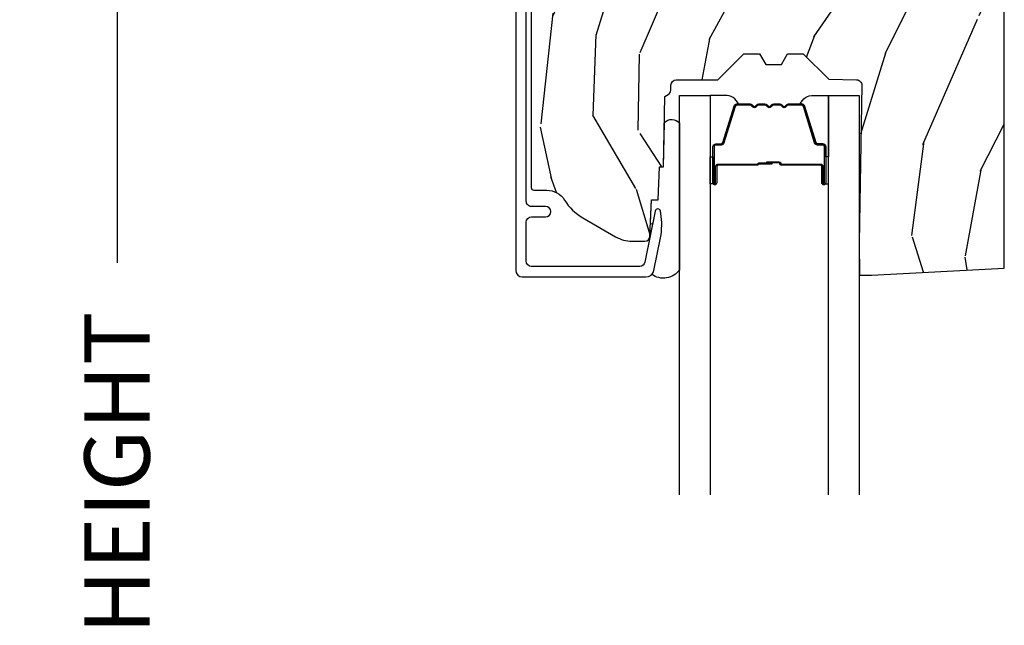
# Model space of a CAD drawing. Units: inches. Extents: x 1 to 182, y 2 to 92.
# Drawn here: x 27 to 30, y 76 to 78 of the extents above; entities that cross this region are included whole.
import ezdxf

# ---------------------------------------------------------------- set-up
doc = ezdxf.new("R2010")
doc.units = ezdxf.units.IN
doc.header["$MEASUREMENT"] = 0
for name, color, linetype in [('ZP-ANNO-DIMS-DWNLD', 2, 'Continuous'), ('ZP-SECT-ALUM', 63, 'Continuous'), ('ZP-SECT-GLAS', 153, 'Continuous'), ('ZP-SECT-SEAL', 8, 'Continuous'), ('ZP-SECT-WDHA', 11, 'Continuous'), ('ZP-SECT-WOOD', 104, 'Continuous')]:
    doc.layers.add(name, color=color, linetype=linetype)
doc.styles.get("Standard").update_dxf_attribs({"font": 'arial.ttf'})
doc.dimstyles.new('Frame Make Height and Width', dxfattribs={"dimtxt": 0.25, "dimasz": 0.125, "dimexe": 0.09375, "dimexo": 0.25, "dimgap": 0.0875, "dimtad": 0, "dimdec": 4, "dimzin": 10, "dimdsep": 46, "dimlunit": 5, "dimtxsty": 'Standard', "dimblk1": 'ARCHTICK', "dimblk2": 'ARCHTICK', "dimsah": 1, "dimcen": 0.09, "dimclrd": 256, "dimclre": 256, "dimclrt": 255, "dimadec": 3, "dimazin": 2, "dimtfac": 0.75, "dimtdec": 4, "dimtofl": 0, "dimtmove": 2, "dimatfit": 3, "dimfxl": 1, "dimfrac": 2, "dimtolj": 1, "dimtzin": 0, "dimlwd": -1, "dimlwe": -1, "dimarcsym": 0})

# ---------------------------------------------------------------- blocks, each defined once
blk = doc.blocks.new('101CS Vin21 PR CM C Contmp 2.875 VG (Dual .6875 in 3mm IG) V H S')
at = {"layer": 'ZP-SECT-WDHA'}
h = blk.add_hatch(dxfattribs=at)
h.set_pattern_fill('WOOD3', color=256, scale=2, angle=73, pattern_type=2)
h.set_pattern_definition([(68.23640000000003, (-0.325143617027436, -2.496549532394539), (-8.34477137446781, -20.45396798290167), [0.240832, -23.842358]), (84.3099, (-0.2358483127747206, -2.27288382505786), (0.42636909446815, 8.235181511295936), [0.305942, -9.892097999999999]), (118, (-0.2055150867156783, -1.968450095985588), (-1.91261010378108, 0.5847435903937088), [0.226274, -2.602152]), (119.8476, (-0.3117443749141273, -1.768661862275863), (-20.50272857977592, 35.54768828883149), [0.4386339999999995, -43.42478999999994]), (85.9946, (-0.5300503854054739, -1.388211489975674), (-1.437476743240215, -18.38297247813529), [0.2668339999999995, -26.41649399999997]), (73, (-0.5114120275353429, -1.122029951141926), (-1.327866102480597, 2.497352921371545), [0.5, -1.5]), (63.53769999999998, (-0.3652261751739729, -0.6438775731604096), (-4.836323452587552, -8.978306718050995), [0.24331, -11.922214]), (67.28939999999999, (-0.8415481852474755, -2.338668811844258), (-7.175302374271586, -16.6287403265194), [0.200998, -19.898754]), (73, (-0.7639477491836573, -2.153255294746103), (-1.327866102480597, 2.497352921371545), [0.3, -1.7]), (101.3008, (-0.6762362377668438, -1.86636386795719), (-5.043499394239715, 24.54716094300748), [0.295296, -29.23435]), (125.125, (-0.7341022603737599, -1.576792592745619), (7.224071108844608, -10.57415813511433), [0.45607, -22.347438]), (112.2894, (-0.9965078951980786, -1.203773447375781), (-6.054586024953074, 14.3993751268171), [0.2842539999999996, -28.14108799999997]), (79.3402, (-1.10432097623243, -0.9407594942138218), (2.76533439438243, 15.88561928555968), [0.362216, -17.748554]), (61.11129999999999, (-1.037319352770766, -0.5847949138782269), (-13.92425483963839, -25.02229161617255), [0.38833, -38.444646]), (66.29019999999998, (-1.434457133944548, -2.157398354916154), (7.17528907757296, 16.62874768410003), [0.342344, -33.89214]), (76.3665, (-1.2967985641003, -1.843949606077629), (7.443263674111081, 31.18650071420278), [0.340588, -33.718186]), (106.6901, (-1.216518279613837, -1.512958554955745), (0.7431255040166724, -4.409962367830815), [0.360556, -6.850548]), (120.4896, (-1.320067719389613, -1.16759278722229), (-15.19129255384614, 25.55825994297176), [0.325576, -32.232064]), (87.93140000000001, (-1.485259085781749, -0.8870365317769711), (0.6943551067665528, 22.79293410148564), [0.310484, -30.737866]), (73, (-1.474051954841968, -0.576755368610236), (-1.327866102480597, 2.497352921371545), [0.24, -1.76]), (60.00539999999998, (-1.403882745708515, -0.3472422271791089), (9.087905524651106, 16.04400167334359), [0.266834, -26.416494]), (73, (0.1812704569281038, -2.003046963303177), (-1.327866102480597, 2.497352921371545), [0, -2]), (296.1524000000001, (-0.02375689253844371, -1.647570120216713), (-18.00538888531858, 36.87554735843706), [0.438634, -43.42479]), (279.5651, (-1.743033923186886, -1.456555744096235), (1.327869099233074, -2.497352076502219), [0.1788859999999997, -4.293249999999992]), (261.1301, (-1.713309015465484, -1.632954241428138), (-1.595852046107206, -12.0603996767767), [0.282842, -13.859292]), (229.8014, (-1.756920902549325, -1.9124144412867), (-6.748938448303024, -8.393559450670804), [0.152316, -15.07923]), (99.56509999999996, (-0.02375689253844371, -1.647570120216713), (-1.327869099233074, 2.497352076502219), [0.2236059999999999, -4.248529999999999]), (79.7098, (-0.0609130271902103, -1.427071998551824), (-3.350093459302556, -17.79822734718652), [0.342344, -33.89214]), (62.87529999999996, (0.0002411621770050942, -1.090233513335491), (15.67848221527704, 30.76012413734089), [0.568858, -56.31699200000001]), (62.69520000000001, (-0.1147565707155707, -2.56087130743353), (5.421060729349783, 10.89091849633435), [0.223606, -22.137072]), (88.5241, (-0.01218260543804206, -2.362179129310576), (-0.6943538178398221, -22.79293551970828), [0.37363, -36.989452]), (115.8789, (-0.002559267334163451, -1.988672246691607), (15.34964888471387, -31.88084594068392), [0.3821, -37.827846]), (107.6952, (-0.1693344265621874, -1.644890271794054), (-7.540852312839225, 23.21929303946757), [0.316228, -31.306548]), (82.4623, (-0.2654526394076129, -1.343624128393571), (1.01111154669365, 10.14779136076372), [0.364966, -11.80056]), (66.41809999999998, (-0.2175771110652107, -0.9818121139635139), (-13.76583238823937, -31.34488541092399), [0.52345, -51.82156]), (64.86989999999992, (-0.5929089486970867, -2.414685455072174), (-5.421068605812717, -10.89091361125097), [0.282842, -13.859292]), (84.3099, (-0.4727926811361982, -2.158614991591421), (0.42636909446815, 8.235181511295936), [0.305942, -9.892097999999999]), (115.5104, (-0.4424594550771559, -1.854181262519148), (12.69389479119331, -26.88614988798454), [0.325576, -32.232064]), (118, (-0.5826772922555676, -1.560346346049016), (-1.91261010378108, 0.5847435903937088), [0.367696, -2.460732]), (90.3539999999999, (-0.7552998855780402, -1.235690466270725), (0.04876202922805728, -27.20289793979688), [0.335262, -33.190848]), (69.63350000000003, (-0.7573714156630729, -0.9004357738902797), (-11.26852463519538, -30.01700107381327), [0.340588, -33.718186]), (55.89729999999997, (-0.6388389409380864, -0.5811395909572923), (11.58525502309056, 17.37187083675603), [0.27203, -26.930912]), (64.2538, (-1.071061326678603, -2.268499602710804), (6.005821017315288, 12.80351945054413), [0.263058, -26.042834]), (87.93140000000001, (-0.9567924932121628, -2.031555234349312), (0.6943551067665528, 22.79293410148564), [0.310484, -30.737866]), (105.0054, (-0.9455853622723822, -1.721274071182592), (2.814114219735262, -11.31727641611973), [0.37736, -18.490604]), (122.8991, (-1.043287367953724, -1.356782208329875), (18.43175097613515, -28.64036637139408), [0.49679, -49.18218]), (88.94539999999999, (-1.313124229708393, -0.9396634386270648), (-0.4263644116476313, -8.235181634652655), [0.291204, -14.269016]), (66.99100000000001, (-1.307764532863075, -0.6485083705795915), (7.760042155334039, 18.54135163249375), [0.3821, -37.827846]), (49.80139999999996, (-1.158411094829916, -0.2968074315025433), (6.748938448303026, 8.393559450670802), [0.152316, -15.07923]), (63.53769999999998, (-1.644844180256428, -2.093076579877163), (-4.836323452587552, -8.978306718050995), [0.24331, -11.922214]), (83.00800000000001, (-1.536422780884436, -1.875258306634933), (2.606951578708771, 22.20819262847393), [0.345254, -34.1801]), (110.4054, (-1.494394686636497, -1.532572387324137), (-11.52445423798903, 30.71134915766887), [0.428018, -42.37385]), (102.0546, (0.2689819683449173, -1.716155536514265), (-3.557234008732982, 15.72724097270063), [0.205912, -20.385348]), (83.7843, (0.2259783995987021, -1.514783509968652), (-3.618064673815971, -32.35598179133584), [0.4275519999999995, -42.32756599999993]), (65.87499999999999, (0.2722701351052166, -1.08974577608636), (-6.00581031409047, -12.80352490518391), [0.4837359999999999, -15.64078])])
edge = h.paths.add_edge_path()
edge.add_arc((0.5956999999999653, -2.573034904027537), 0.009999999999990905, 180, 270)
edge.add_line((0.5956999999999653, -2.583034904027528), (0.6457000000003177, -2.583034904027528))
edge.add_arc((0.6457000000003603, -2.663034904027498), 0.07999999999996321, 31.721386301587984, 90.00000000003422, ccw=False)
edge.add_arc((0.883872175328662, -2.515813930999471), 0.1999999999999062, 211.7213863015724, 239.9999999999322)
edge.add_line((0.7838721753284972, -2.689019011756159), (0.9093609280670876, -2.761469976930243))
edge.add_arc((0.9718609280672155, -2.653216801457276), 0.1249999999999858, 239.9999999999309, 269.9999999999956)
edge.add_line((0.9718609280672013, -2.778216801457262), (1.02083404453299, -2.778216801457262))
edge.add_arc((1.02083404453299, -2.758216801457266), 0.02000000000000268, 270.0000000000127, 357.7391716017306)
edge.add_line((1.040818476505706, -2.759005774668339), (1.04630842636908, -2.619947150071454))
edge.add_line((1.04630842636908, -2.619947150071454), (1.072670756399248, -2.619947150071454))
edge.add_line((1.072670756399248, -2.619947150071454), (1.077069697588513, -2.493977956000123))
edge.add_line((1.077069697588513, -2.493977956000123), (1.093069697588476, -2.493977956000123))
edge.add_line((1.093069697588476, -2.493977956000123), (1.097782338203274, -2.223990956000137))
edge.add_line((1.097782338203274, -2.223990956000137), (1.110703828631586, -2.21653073002301))
edge.add_arc((1.100703828631566, -2.199210221947325), 0.01999999999999834, 300.0000000000498, 359.0000000000326)
edge.add_line((1.120700782534698, -2.199559270076065), (1.121039940699006, -2.180128911858588))
edge.add_arc((1.141036894602124, -2.180477959987371), 0.01999999999998348, 90.0000000000216, 178.9999999998881, ccw=False)
edge.add_line((1.141036894602109, -2.160477959987389), (1.300327836090275, -2.160477959987418))
edge.add_line((1.300327836090275, -2.160477959987418), (1.400327840077921, -2.060477955999744))
edge.add_line((1.400327840077921, -2.060477955999744), (1.460327840077923, -2.060477955999744))
edge.add_line((1.460327840077923, -2.060477955999744), (1.483999201114671, -2.101477955999741))
edge.add_line((1.483999201114671, -2.101477955999741), (1.543999201114673, -2.101477955999741))
edge.add_line((1.543999201114673, -2.101477955999741), (1.567670562151477, -2.060477955999744))
edge.add_line((1.567670562151477, -2.060477955999744), (1.627670562151479, -2.060477955999744))
edge.add_line((1.627670562151479, -2.060477955999744), (1.725456493037882, -2.158263887119119))
edge.add_line((1.725456493037882, -2.158263887119119), (1.832302569131969, -2.160128892314674))
edge.add_arc((1.831953521003229, -2.18012584621782), 0.02000000000001112, -1.0032080305297768, 89.00000000001802, ccw=False)
edge.add_line((1.851950455331576, -2.180476013989363), (1.841400000000363, -2.78297795600011))
edge.add_line((1.841400000000363, -2.78297795600011), (1.843600000000379, -2.907977956000138))
edge.add_line((1.843600000000379, -2.907977956000138), (1.888600000000451, -2.907977956000138))
edge.add_line((1.888600000000451, -2.907977956000138), (2.397699999999986, -2.881297155567154))
edge.add_line((2.397699999999986, -2.881297155567154), (2.397699999999986, -1.297977956000132))
edge.add_line((2.397699999999986, -1.297977956000125), (1.762968785868907, -1.297977956000125))
edge.add_line((1.762968785868907, -1.297977956000125), (1.760700000000497, -1.362947482773109))
edge.add_line((1.760700000000497, -1.362947482773109), (1.244700000000478, -1.362947482773109))
edge.add_line((1.244700000000478, -1.362947482773109), (1.242431214132068, -1.297977956000125))
edge.add_line((1.242431214132068, -1.297977956000125), (1.054811134529302, -1.297977956000125))
edge.add_line((1.054811134529302, -1.297977956000125), (1.028938647130587, -1.322962726676195))
edge.add_line((1.028938647130587, -1.322962726676195), (1.023700000000019, -1.472977956000065))
edge.add_line((1.023700000000019, -1.472977956000079), (0.9417000422556612, -1.472977956000079))
edge.add_line((0.9417000422556612, -1.472977956000079), (0.9394674110146184, -1.409043761641527))
edge.add_line((0.9394674110146184, -1.409043761641527), (0.9187000422556935, -1.368285505544108))
edge.add_line((0.9187000422556935, -1.368285505544094), (0.9373913852896862, -1.349594162554737))
edge.add_line((0.9373913852896862, -1.349594162554752), (0.9342619184297973, -1.259977956000142))
edge.add_line((0.9342619184297973, -1.259977956000142), (0.7553733377473009, -1.259977956000142))
edge.add_line((0.7553733377473009, -1.259977956000142), (0.7511357374660292, -1.13862896103312))
edge.add_arc((0.7411418291958398, -1.138977956000133), 0.009999999999999436, 1.999999999977183, 89.99999999999363)
edge.add_line((0.7411418291958398, -1.128977956000142), (0.6845325214724198, -1.128977956000156))
edge.add_arc((0.684532521472434, -1.222727956000099), 0.09374999999995137, 90.00000000000577, 137.1969592813186)
edge.add_arc((0.6794499999999601, -1.22781047747273), 0.09374999999999052, 132.803040719994, 180)
edge.add_line((0.5856999999999744, -1.22781047747273), (0.5856999999999744, -2.57303490402753))
at = {"layer": 'ZP-SECT-ALUM'}
blk.add_lwpolyline([(0.5269499999999852, -1.036373512886044), (0.5269499999999852, -2.890300286470492, 0.4142135623730951), (0.5519499999999624, -2.915300286470469), (1.025147143923093, -2.915300286470469, 0.356586465438251), (1.05552504549739, -2.890479533669222), (1.080993105670288, -2.765275572679045, 0.09407799741907619), (1.08221196671137, -2.672030889562748), (1.080646491515878, -2.663152638547515, 0.8280232348313374), (1.060999090896971, -2.662895814776206), (1.021050674933335, -2.859286897566435, -0.3565864654381435), (1.001452028756361, -2.875300286470477), (0.5869499999999874, -2.875300286470477, -0.4142135623730919), (0.5669500000000056, -2.855300286470467), (0.5669500000000056, -2.705300286470688, -0.414213562373056), (0.5869499999999874, -2.685300286470678), (0.6409499999848975, -2.685300286470678, 1), (0.6409499999848407, -2.645300286440474), (0.5869500000000443, -2.645300286440616, -0.4142135623737909), (0.5669500000000056, -2.625300286440606), (0.5669500000000056, -1.076373512885823, -0.4142135623731015)], format="xyb", dxfattribs=at)
blk.add_lwpolyline([(1.703200000021269, -2.492510200570266), (1.703200000021269, -2.555010200570266, 1), (1.709200000021241, -2.555010200570266), (1.709200000021241, -2.41701020057026, 0.4142135623730951), (1.702200000021293, -2.410010200570255), (1.682156521809674, -2.410010200570255, -0.3297505471403194), (1.671159017116082, -2.401872475174585), (1.628384580950154, -2.261963598637209, 0.3297505471403169), (1.621690447658438, -2.257010200570264), (1.571534523800409, -2.257010200570264, 0.1989123673796605), (1.566584776332121, -2.259060453101952), (1.561417514442525, -2.264227714991549, -0.4142135623730968), (1.547982485599988, -2.264227714991549), (1.542815223710448, -2.259060453101952, 0.1989123673796558), (1.537865476242104, -2.257010200570264), (1.51453452380045, -2.257010200570264, 0.198912367379657), (1.509584776332105, -2.259060453101952), (1.504417514442565, -2.264227714991549, -0.4142135623730913), (1.490982485600028, -2.264227714991549), (1.485815223710432, -2.259060453101952, 0.1989123673796548), (1.480865476242087, -2.257010200570264), (1.457534523800433, -2.257010200570264, 0.1989123673796564), (1.452584776332145, -2.259060453101952), (1.447417514442549, -2.264227714991549, -0.4142135623730914), (1.433982485600012, -2.264227714991549), (1.428815223710416, -2.259060453101952, 0.198912367379654), (1.423865476242128, -2.257010200570264), (1.373709552384156, -2.257010200570264, 0.3297505471403128), (1.367015419092382, -2.261963598637223), (1.324240982926511, -2.401872475174585, -0.3297505471403153), (1.31324347823292, -2.410010200570284), (1.293200000021301, -2.410010200570269, 0.4142135623733994), (1.286200000021239, -2.41701020057026), (1.286200000021239, -2.555010200570266, 1), (1.292200000021268, -2.555010200570266), (1.292200000021268, -2.492510200570266, -0.4142135623730945), (1.30170000002127, -2.483010200570263), (1.452496719285278, -2.483010200570263, 0.3419987131196729), (1.45346496512181, -2.482260200570266, -0.3419987131196799), (1.458306194304583, -2.478510200570256), (1.507700000021288, -2.478510200570256), (1.507700000021288, -2.482951671175314), (1.458700000021253, -2.482951671175314, 0.3279189694272522), (1.457745649138786, -2.483652983389916, -0.3279189694272557), (1.452496719285278, -2.48751020057027), (1.30170000002127, -2.48751020057027, 0.4142135623730951), (1.296700000021275, -2.492510200570266), (1.296700000021275, -2.555010200570266, -1), (1.281700000021289, -2.555010200570266), (1.281700000021289, -2.41701020057026, -0.4142135623730951), (1.293200000021301, -2.405510200570276), (1.31324347823292, -2.405510200570276, 0.3297505471403178), (1.319937611524637, -2.400556802503317), (1.362712047690565, -2.260647925965955, -0.3297505471403159), (1.373709552384156, -2.252510200570256), (1.423865476242128, -2.252510200570256, -0.1989123673796553), (1.43199720422578, -2.255878472586616), (1.43716446611532, -2.261045734476198, 0.4142135623730928), (1.444235533927184, -2.261045734476198), (1.449402795816781, -2.255878472586616, -0.1989123673796594), (1.457534523800433, -2.252510200570256), (1.480865476242087, -2.252510200570256, -0.1989123673796536), (1.48899720422574, -2.255878472586616), (1.494164466115336, -2.261045734476198, 0.4142135623730974), (1.501235533927201, -2.261045734476198), (1.506402795816797, -2.255878472586616, -0.1989123673796608), (1.51453452380045, -2.252510200570256), (1.537865476242104, -2.252510200570256, -0.1989123673796527), (1.545997204225756, -2.255878472586616), (1.551164466115353, -2.261045734476198, 0.4142135623730963), (1.558235533927217, -2.261045734476198), (1.563402795816756, -2.255878472586616, -0.1989123673796597), (1.571534523800409, -2.252510200570256), (1.621690447658438, -2.252510200570256, -0.3297505471403154), (1.632687952352029, -2.260647925965955), (1.6754623885179, -2.400556802503317, 0.3297505471403161), (1.682156521809674, -2.405510200570276), (1.702200000021293, -2.405510200570276, -0.4142135623730919), (1.713700000021248, -2.41701020057026), (1.713700000021248, -2.555010200570266, -1), (1.698700000021262, -2.555010200570266), (1.698700000021262, -2.492510200570266, 0.4142135623730949), (1.693700000021266, -2.48751020057027), (1.542700000021256, -2.48751020057027, -0.4142135623730949), (1.53770000002126, -2.482510200570275), (1.53770000002126, -2.480710200570272, 0.4142135623730931), (1.535500000021301, -2.478510200570256), (1.487700000021249, -2.478510200570256), (1.487700000021249, -2.474010200570277), (1.535500000021301, -2.474010200570277, -0.4142135623730951), (1.542200000021268, -2.480710200570272), (1.542200000021268, -2.482510200570275, 0.414213562373095), (1.542700000021256, -2.483010200570263), (1.693700000021266, -2.483010200570263, -0.4142135623730944)], format="xyb", close=True, dxfattribs=at)
at = {"layer": 'ZP-SECT-GLAS', "flags": 128}
for points in [[(1.15394999999998, -3.750023137086231), (1.15394999999998, -2.219977956000136), (1.270949999999999, -2.219977956000136), (1.270949999999999, -3.750020845994797)], [(1.724449999999962, -3.750011965567722), (1.724449999999962, -2.219977956000136), (1.84144999999998, -2.219977956000136), (1.84144999999998, -3.750009674476289)]]:
    blk.add_lwpolyline(points, dxfattribs=at)
at = {"layer": 'ZP-SECT-SEAL'}
for points in [[(1.362712047690565, -2.260647925965955, -0.3297505471404568), (1.373709552384156, -2.252510200570256), (1.379927029515017, -2.252510200570256, 0.3006645954625839), (1.32825521828974, -2.22002094875161), (1.270949999999999, -2.22002094875161), (1.270949999999999, -2.454679264643318), (1.281700000021289, -2.454679264643318), (1.281700000021289, -2.41701020057026, -0.4142135623730894), (1.293200000021301, -2.405510200570276), (1.31324347823292, -2.405510200570276, 0.3297505471403212), (1.319937611524637, -2.400556802503317)], [(1.632687952352029, -2.260647925965955, 0.3297505471404568), (1.621690447658438, -2.252510200570256), (1.615472970527577, -2.252510200570256, -0.3006645954625839), (1.667144781752796, -2.22002094875161), (1.724449999999962, -2.22002094875161), (1.724449999999962, -2.454679264643318), (1.713700000021305, -2.454679264643318), (1.713700000021305, -2.41701020057026, 0.4142135623730894), (1.702200000021293, -2.405510200570276), (1.682156521809674, -2.405510200570276, -0.3297505471403212), (1.675462388517957, -2.400556802503317)], [(1.15394999999998, -2.887975433431237, -0.4255631546376096), (1.047886988748488, -2.905369208068819, 0.1375071261781242), (1.05552504549739, -2.890479533669222), (1.080993105670288, -2.765275572679045, 0.09407799741907572), (1.08221196671137, -2.672030889562748), (1.080646491515878, -2.663152638547515, 0.8280232348313036), (1.060999090896971, -2.662895814776206), (1.051493974928547, -2.709624076011508, -0.7248252657789419), (1.042767933787459, -2.709626662826125), (1.04630842636908, -2.619947150071454), (1.072670756399248, -2.619947150071454), (1.077069697588513, -2.493977956000123), (1.093069697588476, -2.493977956000123), (1.096026834494552, -2.324563696114694, -0.4459699922064814), (1.15394999999998, -2.325343295546247)], [(1.270949999999999, -2.454679264643318), (1.281700000021289, -2.454679264643318), (1.281700000021289, -2.555010200570266, 0.1201675316467601), (1.282541923457103, -2.558462738255187), (1.27094999606598, -2.558424762068697)], [(1.724449999999962, -2.454679264643318), (1.713700000021305, -2.454679264643318), (1.713700000021305, -2.555010200570266, -0.1201675316467601), (1.712858076585434, -2.558462738255187), (1.724450003933981, -2.558424762068697)]]:
    blk.add_lwpolyline(points, format="xyb", close=True, dxfattribs=at)
at = {"layer": 'ZP-SECT-WOOD', "linetype": 'Continuous'}
blk.add_lwpolyline([(0.5856999999999744, -1.22781047747273), (0.5856999999999744, -2.573034904027537, 0.4142135623730951), (0.5956999999999653, -2.583034904027528), (0.6457000000003177, -2.583034904027528, -0.2599149829864424), (0.7137491929512976, -2.620971768876615, 0.1240187550042032), (0.7838721753284972, -2.689019011756159), (0.9093609280670876, -2.761469976930243, 0.1316524975876828), (0.9718609280672013, -2.778216801457262), (1.02083404453299, -2.778216801457262, 0.4027029783766054), (1.040818476505706, -2.759005774668339), (1.04630842636908, -2.619947150071454), (1.072670756399248, -2.619947150071454), (1.077069697588513, -2.493977956000123), (1.093069697588476, -2.493977956000123), (1.097782338203274, -2.223990956000137), (1.110703828631586, -2.21653073002301, 0.2632780284371863), (1.120700782534698, -2.199559270076065), (1.121039940699006, -2.180128911858588, -0.4091108014270331), (1.141036894602109, -2.160477959987389), (1.300327836090275, -2.160477959987418), (1.400327840077921, -2.060477955999744), (1.460327840077923, -2.060477955999744), (1.483999201114671, -2.101477955999741), (1.543999201114673, -2.101477955999741), (1.567670562151477, -2.060477955999744), (1.627670562151479, -2.060477955999744), (1.725456493037882, -2.158263887119119), (1.832302569131969, -2.160128892314674, -0.414229961763228), (1.851950455331576, -2.180476013989363), (1.841400000000363, -2.78297795600011), (1.843600000000379, -2.907977956000138), (1.888600000000451, -2.907977956000138), (2.397699999999986, -2.881297155567154), (2.397699999999986, -1.297977956000125)], format="xyb", dxfattribs=at)
blk = doc.blocks.new('_ArchTick')
at = {"color": 0, "linetype": 'ByBlock', "const_width": 0.15}
blk.add_lwpolyline([(-0.5, -0.5), (0.5, 0.5)], dxfattribs=at)
blk = doc.blocks.new('*D142')
at = {"layer": 'Defpoints', "color": 0, "transparency": 16777216}
for p in [(28.00000000000001, 80.00000000000013), (27.00000000000034, 71.50000000000014), (28.00000000000001, 71.50000000000014)]:
    blk.add_point(p, dxfattribs=at)
at = {"layer": 'ZP-ANNO-DIMS-DWNLD', "transparency": 16777216}
for p, q in [((27.75000000000001, 80.00000000000013), (26.90625000000034, 80.00000000000013)), ((27.00000000000034, 80.00000000000013), (27.00000000000034, 77.13908594815838)), ((27.00000000000034, 71.50000000000014), (27.00000000000034, 74.36091405184187)), ((27.75000000000001, 71.50000000000014), (26.90625000000034, 71.50000000000014))]:
    blk.add_line(p, q, dxfattribs=at)
at = {"layer": 'ZP-ANNO-DIMS-DWNLD', "transparency": 16777216, "xscale": 0.125, "yscale": 0.125, "zscale": 0.125}
for p, rotation in [((27.00000000000034, 80.00000000000013), 90), ((27.00000000000034, 71.50000000000014), 270)]:
    blk.add_blockref('_ArchTick', p, dxfattribs=dict(at, rotation=rotation))
at = {"layer": 'ZP-ANNO-DIMS-DWNLD', "color": 255, "transparency": 16777216, "insert": (27.00000000000035, 75.75000000000011), "char_height": 0.25, "attachment_point": 5, "rotation": 90}
blk.add_mtext('\\A1;FRAME HEIGHT', dxfattribs=at)

msp = doc.modelspace()

# ---------------------------------------------------------------- block references
msp.add_blockref('101CS Vin21 PR CM C Contmp 2.875 VG (Dual .6875 in 3mm IG) V H S', (28, 80.0000000000001, -19.21193972255534))

# ---------------------------------------------------------------- dimensions: what is measured, and where the dimension line sits
at = {"layer": 'ZP-ANNO-DIMS-DWNLD'}
dim = msp.add_linear_dim(base=(27.00000000000034, 71.50000000000014, -19.21193972255534), p1=(28, 80.0000000000001, -19.21193972255534), p2=(28, 71.50000000000011, -19.21193972255534), angle=90, text='FRAME HEIGHT', dimstyle='Frame Make Height and Width', override={"dimscale": 1, "dimlfac": 1, "dimpost": '"\\X'}, dxfattribs=at)
dim.commit()
dim.dimension.update_dxf_attribs({"geometry": '*D142', "text_midpoint": (27.00000000000035, 75.75000000000011, -19.21193972255534)})

doc.saveas('drawing.dxf')
